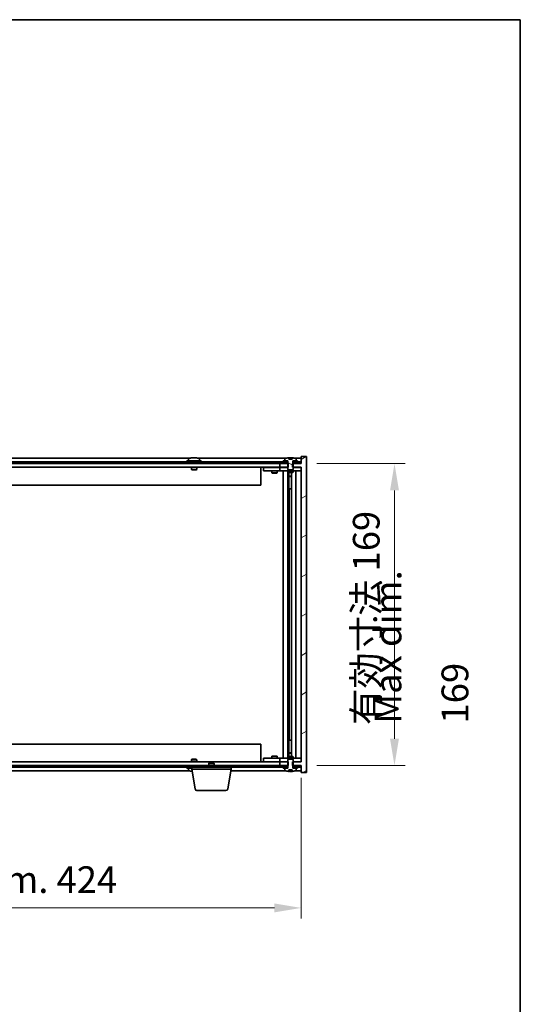
# Model space of a CAD drawing. Units: millimetres. Extents: x 72 to 10298, y 40 to 1726.
# Drawn here: x 4103 to 4384, y 1175 to 1726 of the extents above; entities that cross this region are included whole.
import ezdxf

# ---------------------------------------------------------------- set-up
doc = ezdxf.new("R2010")
doc.units = ezdxf.units.MM
doc.header["$LTSCALE"] = 5
doc.layers.get('Defpoints').update_dxf_attribs({"lineweight": 25})
for name, color, linetype, lineweight in [('Border (ISO)', 7, 'Continuous', 35), ('Dimension (ISO)', 7, 'Continuous', 18), ('Dimension (ISO) @ 1', 7, 'Continuous', 18), ('Hatch (ISO)', 1, 'Continuous', 18), ('Symbol (ISO)', 7, 'Continuous', 18), ('Visible (ISO)', 7, 'Continuous', 35)]:
    doc.layers.add(name, color=color, linetype=linetype, lineweight=lineweight)
doc.styles.add('Note Text (TK)', font='txt')
doc.dimstyles.new('Default - Method 1b (TK)', dxfattribs={"dimscale": 5, "dimtxt": 2.5, "dimasz": 2.5, "dimexe": 1, "dimexo": 1.5, "dimgap": 1, "dimtad": 1, "dimtoh": 1, "dimrnd": 1e-08, "dimdsep": 46, "dimtxsty": 'Note Text (TK)', "dimcen": 0.09, "dimdle": 5, "dimclrd": 100, "dimclre": 100, "dimclrt": 7, "dimadec": 1, "dimazin": 1, "dimtfac": 1, "dimtmove": 0, "dimatfit": 3, "dimfxl": 1, "dimtolj": 1, "dimlwd": -1, "dimlwe": -1, "dimarcsym": 0})
pattern_1 = [(30, (1950.5, -8), (-9.525, 16.49778), [])]
pattern_2 = [(150.00025, (1950.5, -8), (-9.52493, -16.49782), [])]

# ---------------------------------------------------------------- blocks, each defined once
blk = doc.blocks.new('図面枠 tk図枠')
at = {"layer": 'Border (ISO)'}
for p, q in [((14.5, 289), (405.5, 289)), ((405.5, 289), (405.5, 8))]:
    blk.add_line(p, q, dxfattribs=at)
blk = doc.blocks.new('*D48')
at = {"layer": 'Defpoints', "color": 0}
for p in [(3836.78, 1310.4), (4260.78, 1310.4), (4260.78, 1228.64)]:
    blk.add_point(p, dxfattribs=at)
at = {"layer": 'Dimension (ISO)', "color": 100}
for p, q in [((3836.78, 1301.4), (3836.78, 1222.64)), ((4260.78, 1301.4), (4260.78, 1222.64)), ((3851.78, 1228.64), (4245.78, 1228.64))]:
    blk.add_line(p, q, dxfattribs=at)
for points in [[(3851.78, 1231.14), (3851.78, 1226.14), (3836.78, 1228.64)], [(4245.78, 1231.14), (4245.78, 1226.14), (4260.78, 1228.64)]]:
    blk.add_solid(points, dxfattribs=at)
at = {"layer": 'Dimension (ISO)', "color": 7, "insert": (3935.28, 1244.48), "char_height": 15, "attachment_point": 4, "style": 'Note Text (TK)'}
blk.add_mtext('\\A1;\\fＭＳ Ｐゴシック|b0|i0;\\H14.9239;有効寸法 / Max dim. 424', dxfattribs=at)
blk = doc.blocks.new('*D49')
at = {"layer": 'Defpoints', "color": 0}
for p in [(4260.53, 1477.4), (4260.53, 1308.4), (4313.04, 1308.4)]:
    blk.add_point(p, dxfattribs=at)
at = {"layer": 'Dimension (ISO)', "color": 100}
for p, q in [((4269.53, 1477.4), (4319.04, 1477.4)), ((4313.04, 1462.4), (4313.04, 1323.4)), ((4269.53, 1308.4), (4319.04, 1308.4))]:
    blk.add_line(p, q, dxfattribs=at)
for points in [[(4310.54, 1462.4), (4315.54, 1462.4), (4313.04, 1477.4)], [(4310.54, 1323.4), (4315.54, 1323.4), (4313.04, 1308.4)]]:
    blk.add_solid(points, dxfattribs=at)
at = {"layer": 'Dimension (ISO)', "color": 7, "insert": (4297.21, 1331.08), "char_height": 15, "attachment_point": 4, "rotation": 90, "style": 'Note Text (TK)'}
blk.add_mtext('\\A1;\\fＭＳ Ｐゴシック|b0|i0;\\H14.9239;有効寸法 169', dxfattribs=at)

msp = doc.modelspace()

# ---------------------------------------------------------------- hatches: boundary and pattern name
at = {"layer": 'Hatch (ISO)'}
h = msp.add_hatch(dxfattribs=at)
h.set_pattern_fill('ANSI31', color=256, scale=152.4, angle=14.999978, style=0)
h.set_pattern_definition([(60, (1950.5, -8), (-16.49778, 9.525), [])])
h.paths.add_polyline_path([(4260.5256, 1478.399), (4258.7756, 1478.399), (4257.0256, 1478.399), (4257.0256, 1477.399), (4260.5256, 1477.399)])
h.paths.add_polyline_path([(4252.5256, 1478.399), (4250.7756, 1478.399), (3846.7756, 1478.399), (3845.0256, 1478.399), (3845.0256, 1477.399), (3848.7756, 1477.399), (4248.7756, 1477.399), (4252.5256, 1477.399)])
h.paths.add_polyline_path([(3840.5256, 1478.399), (3838.7756, 1478.399), (3837.0256, 1478.399), (3837.0256, 1477.399), (3840.5256, 1477.399)])
h = msp.add_hatch(dxfattribs=at)
h.set_pattern_fill('ANSI31', color=256, scale=152.4, angle=-14.999978, style=0)
h.set_pattern_definition(pattern_1)
h.paths.add_polyline_path([(4253.5461, 1475.399), (4253.5461, 1477.399), (4253.4006, 1477.399), (4252.5256, 1477.399), (4248.7756, 1477.399), (4248.7756, 1475.399), (4253.2756, 1475.399)])
h.paths.add_polyline_path([(4253.5461, 1308.399), (4253.5461, 1310.399), (4253.2756, 1310.399), (4248.7756, 1310.399), (4248.7756, 1308.399), (4252.5256, 1308.399), (4253.4006, 1308.399)])
h.paths.add_polyline_path([(4263.7756, 1481.399), (4260.7756, 1481.399), (4260.7756, 1477.399), (4260.5256, 1477.399), (4257.0256, 1477.399), (4256.1506, 1477.399), (4256.0051, 1477.399), (4256.0051, 1475.399), (4256.2756, 1475.399), (4260.7756, 1475.399), (4260.7756, 1310.399), (4256.2756, 1310.399), (4256.0051, 1310.399), (4256.0051, 1308.399), (4256.1506, 1308.399), (4257.0256, 1308.399), (4260.5256, 1308.399), (4260.7756, 1308.399), (4260.7756, 1304.399), (4263.7756, 1304.399)])
h = msp.add_hatch(dxfattribs=at)
h.set_pattern_fill('ANSI31', color=256, scale=152.4, angle=-14.999978, style=0)
h.set_pattern_definition(pattern_1)
h.paths.add_polyline_path([(4258.7756, 1478.399), (4258.7756, 1478.899), (4257.9256, 1478.899), (4256.2006, 1478.899), (4256.2006, 1478.399), (4257.0256, 1478.399)])
h.paths.add_polyline_path([(4250.7756, 1478.899), (4250.7756, 1478.399), (4252.5256, 1478.399), (4253.3506, 1478.399), (4253.3506, 1478.899), (4251.6256, 1478.899)])
h = msp.add_hatch(dxfattribs=at)
h.set_pattern_fill('ANSI31', color=256, scale=152.4, angle=105.000246, style=0)
h.set_pattern_definition(pattern_2)
edge = h.paths.add_edge_path()
edge.add_line((4255.6506, 1479.849), (4253.9007, 1479.849))
edge.add_line((4253.9007, 1479.849), (4253.9007, 1480.7519))
edge.add_ellipse((4254.7756, 1472.6488), major_axis=(-0.875, 8.1031), ratio=1, start_angle=0, end_angle=15.870569)
edge.add_ellipse((4251.7736, 1480.0666), major_axis=(-0.0555, 0.1372), ratio=1, start_angle=0, end_angle=67.966668)
edge.add_line((4251.6256, 1480.0666), (4251.6256, 1478.899))
edge.add_line((4251.6256, 1478.899), (4253.3506, 1478.899))
edge.add_line((4253.3506, 1478.899), (4253.4006, 1478.899))
edge.add_line((4253.4006, 1478.899), (4253.4006, 1477.399))
edge.add_line((4253.4006, 1477.399), (4253.2756, 1477.399))
edge.add_line((4253.2756, 1477.399), (4253.2756, 1475.399))
edge.add_line((4253.2756, 1475.399), (4253.2756, 1474.149))
edge.add_line((4253.2756, 1474.149), (4253.5256, 1473.899))
edge.add_line((4253.5256, 1473.899), (4256.0256, 1473.899))
edge.add_line((4256.0256, 1473.899), (4256.2756, 1474.149))
edge.add_line((4256.2756, 1474.149), (4256.2756, 1475.399))
edge.add_line((4256.2756, 1475.399), (4256.2756, 1477.399))
edge.add_line((4256.2756, 1477.399), (4256.1506, 1477.399))
edge.add_line((4256.1506, 1477.399), (4256.1506, 1478.899))
edge.add_line((4256.1506, 1478.899), (4256.2006, 1478.899))
edge.add_line((4256.2006, 1478.899), (4257.9256, 1478.899))
edge.add_line((4257.9256, 1478.899), (4257.9256, 1480.0666))
edge.add_ellipse((4257.7776, 1480.0666), major_axis=(0.148, 0), ratio=1, start_angle=0, end_angle=67.966668)
edge.add_ellipse((4254.7756, 1472.6488), major_axis=(3.0575, 7.555), ratio=1, start_angle=0, end_angle=15.870569)
edge.add_line((4255.6506, 1480.7519), (4255.6506, 1479.849))
h = msp.add_hatch(dxfattribs=at)
h.set_pattern_fill('ANSI31', color=256, scale=152.4, angle=75.000175, style=0)
h.set_pattern_definition([(120.0002, (1950.5, -8), (-16.49775, -9.52505), [])])
h.paths.add_polyline_path([(3845.0256, 1308.399), (3845.0256, 1307.399), (3846.7756, 1307.399), (4250.7756, 1307.399), (4252.5256, 1307.399), (4252.5256, 1308.399), (4248.7756, 1308.399), (3848.7756, 1308.399)])
h.paths.add_polyline_path([(4260.5256, 1307.399), (4260.5256, 1308.399), (4257.0256, 1308.399), (4257.0256, 1307.399), (4258.7756, 1307.399)])
h.paths.add_polyline_path([(3837.0256, 1308.399), (3837.0256, 1307.399), (3838.7756, 1307.399), (3840.5256, 1307.399), (3840.5256, 1308.399)])
h = msp.add_hatch(dxfattribs=at)
h.set_pattern_fill('ANSI31', color=256, scale=152.4, angle=105.000246, style=0)
h.set_pattern_definition(pattern_2)
h.paths.add_polyline_path([(4250.7756, 1307.399), (4250.7756, 1306.899), (4251.6256, 1306.899), (4253.3506, 1306.899), (4253.3506, 1307.399), (4252.5256, 1307.399)])
h.paths.add_polyline_path([(4258.7756, 1306.899), (4258.7756, 1307.399), (4257.0256, 1307.399), (4256.2006, 1307.399), (4256.2006, 1306.899), (4257.9256, 1306.899)])
h = msp.add_hatch(dxfattribs=at)
h.set_pattern_fill('ANSI31', color=256, scale=152.4, angle=90.00021, style=0)
h.set_pattern_definition([(135.0002, (1950.5, -8), (-13.47033, -13.47043), [])])
edge = h.paths.add_edge_path()
edge.add_line((4253.9007, 1305.949), (4255.6506, 1305.949))
edge.add_line((4255.6506, 1305.949), (4255.6506, 1305.0461))
edge.add_ellipse((4254.7756, 1313.1492), major_axis=(0.875, -8.1031), ratio=1, start_angle=0, end_angle=15.870569)
edge.add_ellipse((4257.7776, 1305.7315), major_axis=(0.0555, -0.1372), ratio=1, start_angle=0, end_angle=67.966668)
edge.add_line((4257.9256, 1305.7315), (4257.9256, 1306.899))
edge.add_line((4257.9256, 1306.899), (4256.2006, 1306.899))
edge.add_line((4256.2006, 1306.899), (4256.1506, 1306.899))
edge.add_line((4256.1506, 1306.899), (4256.1506, 1308.399))
edge.add_line((4256.1506, 1308.399), (4256.2756, 1308.399))
edge.add_line((4256.2756, 1308.399), (4256.2756, 1310.399))
edge.add_line((4256.2756, 1310.399), (4256.2756, 1311.649))
edge.add_line((4256.2756, 1311.649), (4256.0256, 1311.899))
edge.add_line((4256.0256, 1311.899), (4253.5256, 1311.899))
edge.add_line((4253.5256, 1311.899), (4253.2756, 1311.649))
edge.add_line((4253.2756, 1311.649), (4253.2756, 1310.399))
edge.add_line((4253.2756, 1310.399), (4253.2756, 1308.399))
edge.add_line((4253.2756, 1308.399), (4253.4006, 1308.399))
edge.add_line((4253.4006, 1308.399), (4253.4006, 1306.899))
edge.add_line((4253.4006, 1306.899), (4253.3506, 1306.899))
edge.add_line((4253.3506, 1306.899), (4251.6256, 1306.899))
edge.add_line((4251.6256, 1306.899), (4251.6256, 1305.7315))
edge.add_ellipse((4251.7736, 1305.7315), major_axis=(-0.148, 0), ratio=1, start_angle=0, end_angle=67.966668)
edge.add_ellipse((4254.7756, 1313.1492), major_axis=(-3.0575, -7.555), ratio=1, start_angle=0, end_angle=15.870569)
edge.add_line((4253.9007, 1305.0461), (4253.9007, 1305.949))

# ---------------------------------------------------------------- linework, layer by layer
at = {"layer": 'Visible (ISO)'}
for p, q in [((4252.5256, 1478.399), (3845.0256, 1478.399)), ((4198.2537, 1480.399), (3899.2976, 1480.399)), ((4204.7756, 1478.899), (4196.7756, 1478.899)), ((4196.7756, 1478.899), (4196.7756, 1478.399)), ((4197.6256, 1480.0666), (4197.6256, 1478.899)), ((4199.9829, 1480.7052), (4199.9829, 1480.7533)), ((4201.5684, 1480.5827), (4201.5684, 1480.7533)), ((4252.2537, 1480.399), (4203.2976, 1480.399)), ((4203.9256, 1480.0666), (4203.9256, 1478.899)), ((4204.7756, 1478.899), (4204.7756, 1478.399)), ((4250.7756, 1478.899), (4250.7756, 1478.399)), ((4253.3506, 1478.899), (4250.7756, 1478.899)), ((4250.7756, 1478.399), (4253.3506, 1478.399)), ((4251.6256, 1480.0666), (4251.6256, 1478.899)), ((4251.6256, 1478.899), (4253.4006, 1478.899)), ((4252.5256, 1477.399), (4252.5256, 1478.399)), ((4253.3506, 1478.399), (4253.3506, 1478.899)), ((4253.4006, 1478.399), (4253.3506, 1478.399)), ((4253.4006, 1478.899), (4253.4006, 1477.399)), ((4253.9007, 1479.849), (4253.9007, 1480.7519)), ((4255.6506, 1479.849), (4253.9007, 1479.849)), ((4253.9829, 1479.849), (4253.9829, 1480.7533)), ((4254.0928, 1479.849), (4254.0928, 1480.5776)), ((4255.6506, 1480.7519), (4255.6506, 1479.849)), ((4256.1506, 1477.399), (4256.1506, 1478.899)), ((4256.1506, 1478.899), (4257.9256, 1478.899)), ((4256.2006, 1478.399), (4256.1506, 1478.399)), ((4258.7756, 1478.899), (4256.2006, 1478.899)), ((4256.2006, 1478.899), (4256.2006, 1478.399)), ((4256.2006, 1478.399), (4258.7756, 1478.399)), ((4260.5256, 1478.399), (4257.0256, 1478.399)), ((4257.0256, 1478.399), (4257.0256, 1477.399)), ((4260.7756, 1480.399), (4257.2976, 1480.399)), ((4257.9256, 1478.899), (4257.9256, 1480.0666)), ((4258.7756, 1478.399), (4258.7756, 1478.899)), ((4260.5256, 1477.399), (4260.5256, 1478.399)), ((4263.7756, 1481.399), (4260.7756, 1481.399)), ((4260.7756, 1481.399), (4260.7756, 1477.399)), ((4263.7756, 1304.399), (4263.7756, 1481.399)), ((3845.0256, 1477.399), (4252.5256, 1477.399)), ((4248.7756, 1475.399), (3848.7756, 1475.399)), ((4199.2756, 1475.399), (4199.2756, 1474.149)), ((4202.2756, 1474.149), (4199.2756, 1474.149)), ((4199.5256, 1473.899), (4199.2756, 1474.149)), ((4199.5256, 1473.899), (4202.0256, 1473.899)), ((4202.0256, 1473.899), (4202.2756, 1474.149)), ((4202.2756, 1475.399), (4202.2756, 1474.149)), ((4238.2756, 1475.399), (4238.2756, 1465.399)), ((4239.7756, 1475.299), (4239.7756, 1473.299)), ((4239.7756, 1475.299), (4240.7756, 1475.299)), ((4240.7756, 1473.299), (4239.7756, 1473.299)), ((4247.7756, 1475.299), (4240.7756, 1475.299)), ((4240.7756, 1473.299), (4247.7756, 1473.299)), ((4244.2756, 1473.299), (4244.2756, 1472.249)), ((4244.2756, 1472.249), (4247.2756, 1472.249)), ((4244.5824, 1472.0957), (4244.2756, 1472.249)), ((4244.429, 1475.399), (4244.429, 1475.299)), ((4246.9689, 1472.0957), (4244.5824, 1472.0957)), ((4246.9689, 1472.0957), (4247.2756, 1472.249)), ((4247.1223, 1475.399), (4247.1223, 1475.299)), ((4247.2756, 1473.299), (4247.2756, 1472.249)), ((4248.7756, 1475.299), (4247.7756, 1475.299)), ((4247.7756, 1473.299), (4248.7756, 1473.299)), ((4253.5461, 1477.399), (4248.7756, 1477.399)), ((4248.7756, 1477.399), (4248.7756, 1475.399)), ((4248.7756, 1475.399), (4253.5461, 1475.399)), ((4248.7756, 1475.299), (4248.7756, 1473.299)), ((4248.7756, 1475.299), (4249.7756, 1475.299)), ((4249.7756, 1473.299), (4248.7756, 1473.299)), ((4253.2756, 1475.299), (4249.7756, 1475.299)), ((4249.7756, 1473.299), (4259.7756, 1473.299)), ((4250.7756, 1312.499), (4250.7756, 1473.299)), ((4253.2256, 1473.299), (4253.2256, 1312.499)), ((4253.4006, 1477.399), (4253.2756, 1477.399)), ((4253.2756, 1477.399), (4253.2756, 1474.149)), ((4253.2756, 1474.149), (4253.5256, 1473.899)), ((4253.2756, 1473.299), (4253.2756, 1472.549)), ((4253.2756, 1472.549), (4256.2756, 1472.549)), ((4253.5824, 1472.3957), (4253.2756, 1472.549)), ((4253.5256, 1473.899), (4256.0256, 1473.899)), ((4253.5461, 1475.399), (4253.5461, 1477.399)), ((4255.9689, 1472.3957), (4253.5824, 1472.3957)), ((4253.8256, 1472.3957), (4253.8256, 1470.449)), ((4253.8256, 1463.299), (4253.8256, 1472.3957)), ((4255.3256, 1472.3957), (4255.3256, 1313.4024)), ((4255.9689, 1472.3957), (4256.2756, 1472.549)), ((4260.7756, 1477.399), (4256.0051, 1477.399)), ((4256.0051, 1477.399), (4256.0051, 1475.399)), ((4256.0051, 1475.399), (4260.7756, 1475.399)), ((4256.0256, 1473.899), (4256.2756, 1474.149)), ((4256.2756, 1477.399), (4256.1506, 1477.399)), ((4256.2756, 1474.149), (4256.2756, 1477.399)), ((4259.7756, 1475.299), (4256.2756, 1475.299)), ((4256.2756, 1473.299), (4256.2756, 1472.549)), ((4257.0256, 1477.399), (4260.5256, 1477.399)), ((4257.7756, 1473.299), (4257.7756, 1312.499)), ((4259.7756, 1475.299), (4260.7756, 1475.299)), ((4260.7756, 1473.299), (4259.7756, 1473.299)), ((4260.7756, 1475.399), (4260.7756, 1310.399)), ((4253.8256, 1470.449), (4255.3256, 1470.449)), ((4254.1324, 1470.2957), (4253.8256, 1470.449)), ((4255.3256, 1470.2957), (4254.1324, 1470.2957)), ((4238.2756, 1465.399), (3859.2756, 1465.399)), ((4254.0256, 1463.299), (4253.8256, 1463.299)), ((4255.3256, 1463.299), (4254.0256, 1463.299)), ((4254.0256, 1463.299), (4254.0256, 1322.499)), ((3859.2756, 1320.399), (4238.2756, 1320.399)), ((4238.2756, 1310.399), (4238.2756, 1320.399)), ((4253.8256, 1313.4024), (4253.8256, 1322.499)), ((4253.8256, 1322.499), (4254.0256, 1322.499)), ((4254.0256, 1322.499), (4255.3256, 1322.499)), ((4239.7756, 1312.499), (4239.7756, 1310.499)), ((4239.7756, 1312.499), (4240.7756, 1312.499)), ((4247.7756, 1312.499), (4240.7756, 1312.499)), ((4244.5824, 1313.7024), (4244.2756, 1313.549)), ((4247.2756, 1313.549), (4244.2756, 1313.549)), ((4244.2756, 1312.499), (4244.2756, 1313.549)), ((4244.5824, 1313.7024), (4246.9689, 1313.7024)), ((4246.9689, 1313.7024), (4247.2756, 1313.549)), ((4247.2756, 1312.499), (4247.2756, 1313.549)), ((4248.7756, 1312.499), (4247.7756, 1312.499)), ((4248.7756, 1312.499), (4248.7756, 1310.499)), ((4248.7756, 1312.499), (4249.7756, 1312.499)), ((4259.7756, 1312.499), (4249.7756, 1312.499)), ((4253.5824, 1313.4024), (4253.2756, 1313.249)), ((4256.2756, 1313.249), (4253.2756, 1313.249)), ((4253.2756, 1312.499), (4253.2756, 1313.249)), ((4253.5824, 1313.4024), (4255.9689, 1313.4024)), ((4254.1324, 1315.5024), (4253.8256, 1315.349)), ((4255.3256, 1315.349), (4253.8256, 1315.349)), ((4253.8256, 1313.4024), (4253.8256, 1315.349)), ((4254.1324, 1315.5024), (4255.3256, 1315.5024)), ((4255.9689, 1313.4024), (4256.2756, 1313.249)), ((4256.2756, 1312.499), (4256.2756, 1313.249)), ((4259.7756, 1312.499), (4260.7756, 1312.499)), ((4252.5256, 1308.399), (3845.0256, 1308.399)), ((3845.0256, 1307.399), (4252.5256, 1307.399)), ((3848.7756, 1310.399), (4248.7756, 1310.399)), ((4196.7756, 1306.899), (4196.7756, 1307.399)), ((4196.7756, 1306.899), (4199.5256, 1306.899)), ((4197.6256, 1305.7315), (4197.6256, 1306.899)), ((4199.5256, 1311.899), (4199.2756, 1311.649)), ((4199.2756, 1311.649), (4202.2756, 1311.649)), ((4199.2756, 1310.399), (4199.2756, 1311.649)), ((4202.0256, 1311.899), (4199.5256, 1311.899)), ((4199.5256, 1306.399), (4199.5256, 1307.399)), ((4202.0256, 1311.899), (4202.2756, 1311.649)), ((4202.2756, 1310.399), (4202.2756, 1311.649)), ((4209.3324, 1309.899), (4209.0256, 1309.5922)), ((4212.0256, 1309.5922), (4209.0256, 1309.5922)), ((4209.0256, 1308.399), (4209.0256, 1309.5922)), ((4209.3324, 1309.899), (4211.7189, 1309.899)), ((4211.7189, 1309.899), (4212.0256, 1309.5922)), ((4212.0256, 1308.399), (4212.0256, 1309.5922)), ((4221.5256, 1306.399), (4221.5256, 1307.399)), ((4240.7756, 1310.499), (4239.7756, 1310.499)), ((4240.7756, 1310.499), (4247.7756, 1310.499)), ((4244.429, 1310.399), (4244.429, 1310.499)), ((4247.1223, 1310.399), (4247.1223, 1310.499)), ((4247.7756, 1310.499), (4248.7756, 1310.499)), ((4249.7756, 1310.499), (4248.7756, 1310.499)), ((4253.5461, 1310.399), (4248.7756, 1310.399)), ((4248.7756, 1310.399), (4248.7756, 1308.399)), ((4248.7756, 1308.399), (4253.5461, 1308.399)), ((4249.7756, 1310.499), (4253.2756, 1310.499)), ((4250.7756, 1307.399), (4250.7756, 1306.899)), ((4253.3506, 1307.399), (4250.7756, 1307.399)), ((4250.7756, 1306.899), (4253.3506, 1306.899)), ((4253.4006, 1306.899), (4251.6256, 1306.899)), ((4251.6256, 1306.899), (4251.6256, 1305.7315)), ((4252.5256, 1307.399), (4252.5256, 1308.399)), ((4253.5256, 1311.899), (4253.2756, 1311.649)), ((4253.2756, 1311.649), (4253.2756, 1308.399)), ((4253.2756, 1308.399), (4253.4006, 1308.399)), ((4253.3506, 1306.899), (4253.3506, 1307.399)), ((4253.3506, 1307.399), (4253.4006, 1307.399)), ((4253.4006, 1308.399), (4253.4006, 1306.899)), ((4256.0256, 1311.899), (4253.5256, 1311.899)), ((4253.5461, 1308.399), (4253.5461, 1310.399)), ((4260.7756, 1310.399), (4256.0051, 1310.399)), ((4256.0051, 1310.399), (4256.0051, 1308.399)), ((4256.0051, 1308.399), (4260.7756, 1308.399)), ((4256.2756, 1311.649), (4256.0256, 1311.899)), ((4256.1506, 1306.899), (4256.1506, 1308.399)), ((4256.1506, 1308.399), (4256.2756, 1308.399)), ((4256.1506, 1307.399), (4256.2006, 1307.399)), ((4257.9256, 1306.899), (4256.1506, 1306.899)), ((4258.7756, 1307.399), (4256.2006, 1307.399)), ((4256.2006, 1307.399), (4256.2006, 1306.899)), ((4256.2006, 1306.899), (4258.7756, 1306.899)), ((4256.2756, 1308.399), (4256.2756, 1311.649)), ((4256.2756, 1310.499), (4259.7756, 1310.499)), ((4260.5256, 1308.399), (4257.0256, 1308.399)), ((4257.0256, 1308.399), (4257.0256, 1307.399)), ((4257.0256, 1307.399), (4260.5256, 1307.399)), ((4257.9256, 1305.7315), (4257.9256, 1306.899)), ((4258.7756, 1306.899), (4258.7756, 1307.399)), ((4260.7756, 1310.499), (4259.7756, 1310.499)), ((4260.5256, 1307.399), (4260.5256, 1308.399)), ((4260.7756, 1308.399), (4260.7756, 1304.399)), ((3899.2976, 1305.399), (4198.2537, 1305.399)), ((4221.5256, 1306.399), (4199.5256, 1306.399)), ((4201.3864, 1295.2346), (4199.5256, 1306.399)), ((4219.6649, 1295.2346), (4221.5256, 1306.399)), ((4221.359, 1305.399), (4252.2537, 1305.399)), ((4253.9007, 1305.949), (4255.6506, 1305.949)), ((4253.9007, 1305.0461), (4253.9007, 1305.949)), ((4253.9829, 1305.949), (4253.9829, 1305.0447)), ((4254.0928, 1305.949), (4254.0928, 1305.2204)), ((4255.6506, 1305.949), (4255.6506, 1305.0461)), ((4257.2976, 1305.399), (4260.7756, 1305.399)), ((4260.7756, 1304.399), (4263.7756, 1304.399)), ((4218.6785, 1294.399), (4202.3728, 1294.399))]:
    msp.add_line(p, q, dxfattribs=at)
for centre, radius, start, end in [((4197.7736, 1480.0666), 0.148, 112.033332, 180), ((4200.7756, 1472.6488), 8.1502, 96.162764, 112.033332), ((4200.7756, 1472.6488), 8.1502, 67.966668, 83.837236), ((4203.7776, 1480.0666), 0.148, 0, 67.966668), ((4251.7736, 1480.0666), 0.148, 112.033332, 180), ((4254.7756, 1472.6488), 8.1502, 96.162764, 112.033332), ((4254.7756, 1472.6488), 8.1502, 67.966668, 83.837236), ((4257.7776, 1480.0666), 0.148, 0, 67.966668), ((4197.7736, 1305.7315), 0.148, 180, 247.966668), ((4200.7756, 1313.1492), 8.1502, 247.966668, 262.757402), ((4251.7736, 1305.7315), 0.148, 180, 247.966668), ((4254.7756, 1313.1492), 8.1502, 247.966668, 263.837236), ((4254.7756, 1313.1492), 8.1502, 276.162764, 292.033332), ((4257.7776, 1305.7315), 0.148, 292.033332, 0), ((4202.3728, 1295.399), 1, 189.462322, 270), ((4218.6785, 1295.399), 1, 270, 350.537678)]:
    msp.add_arc(centre, radius, start, end, dxfattribs=at)
for centre, major_axis, ratio, start_param, end_param in [((4200.5767, 1472.6488), (0, 8.1418), 0.84312429, 0.13675912, 0.22922414), ((4199.2159, 1472.6488), (0, 7.9375), 0.53771873, 6.23655411, 6.3298165), ((4200.9746, 1472.6488), (0, 8.1418), 0.84312429, 0.13675912, 0.22922414), ((4200.4637, 1472.6488), (0, 8.1418), 0.53771873, 6.05396117, 6.14642619), ((4201.7704, 1472.6488), (0, 7.9375), 0.84312429, 6.23655411, 6.3298165), ((4200.5767, 1472.6488), (0, 8.1418), 0.84312429, 6.13821265, 6.14642619), ((4201.0876, 1472.6488), (0, 8.1418), 0.53771873, 6.05396117, 6.14642619), ((4253.7809, 1472.6488), (0, 7.9375), 0.84312429, 6.23655411, 6.25299013), ((4255.0876, 1472.6488), (0, 8.1418), 0.53771873, 0.13675912, 0.22922414), ((4254.5767, 1472.6488), (0, 8.1418), 0.84312429, 6.12609769, 6.14642619), ((4199.2159, 1313.1492), (0, -7.9375), 0.53771873, 6.23655411, 6.3298165), ((4200.5767, 1313.1492), (0, -8.1418), 0.84312429, 6.05396117, 6.14642619), ((4200.9746, 1313.1492), (0, -8.1418), 0.84312429, 6.05396117, 6.10165093), ((4253.7809, 1313.1492), (0, -7.9375), 0.84312429, 0.03019518, 0.04663119), ((4255.0876, 1313.1492), (0, -8.1418), 0.53771873, 6.05396117, 6.14642619), ((4254.5767, 1313.1492), (0, -8.1418), 0.84312429, 0.13675912, 0.15708761)]:
    msp.add_ellipse(centre, major_axis=major_axis, ratio=ratio, start_param=start_param, end_param=end_param, dxfattribs=at)
for points, knots in [([(4199.6408, 1480.7146), (4199.7187, 1480.7273), (4199.7923, 1480.7384), (4199.9056, 1480.753), (4199.9453, 1480.7567), (4199.9767, 1480.7567), (4199.9827, 1480.7555), (4199.9827, 1480.7532)], [0.1131992707, 0.1131992707, 0.1131992707, 0.1131992707, 0.1411838112, 0.1411838112, 0.1691683517, 0.1691683517, 0.1848248899, 0.1848248899, 0.1848248899, 0.1848248899]), ([(4201.0606, 1480.7146), (4201.0109, 1480.7273), (4200.9422, 1480.7384), (4200.7805, 1480.753), (4200.6875, 1480.7567), (4200.5054, 1480.7567), (4200.4043, 1480.753), (4200.21, 1480.7384), (4200.1166, 1480.7273), (4200.0387, 1480.7146)], [0.225164225, 0.225164225, 0.225164225, 0.225164225, 0.253148765, 0.253148765, 0.281133306, 0.281133306, 0.309117846, 0.309117846, 0.337102387, 0.337102387, 0.337102387, 0.337102387]), ([(4200.7757, 1480.7519), (4200.8335, 1480.7551), (4200.8946, 1480.7567), (4201.0459, 1480.7567), (4201.147, 1480.753), (4201.3413, 1480.7384), (4201.4346, 1480.7273), (4201.5126, 1480.7146)], [0.0374615919, 0.0374615919, 0.0374615919, 0.0374615919, 0.0559690811, 0.0559690811, 0.0839536216, 0.0839536216, 0.1119381621, 0.1119381621, 0.1119381621, 0.1119381621]), ([(4201.6507, 1480.7519), (4201.6211, 1480.7551), (4201.5992, 1480.7567), (4201.5657, 1480.7567), (4201.5625, 1480.753), (4201.5971, 1480.7384), (4201.6348, 1480.7273), (4201.6845, 1480.7146)], [0.3758250876, 0.3758250876, 0.3758250876, 0.3758250876, 0.3943325766, 0.3943325766, 0.4223171172, 0.4223171172, 0.4503016577, 0.4503016577, 0.4503016577, 0.4503016577]), ([(4253.9007, 1480.7519), (4253.9305, 1480.7551), (4253.9521, 1480.7567), (4253.9767, 1480.7567), (4253.9827, 1480.7555), (4253.9827, 1480.7532)], [0.1506608628, 0.1506608628, 0.1506608628, 0.1506608628, 0.1691683517, 0.1691683517, 0.18482489, 0.18482489, 0.18482489, 0.18482489]), ([(4254.4907, 1480.7146), (4254.5404, 1480.7273), (4254.6091, 1480.7384), (4254.7708, 1480.753), (4254.8638, 1480.7567), (4255.0459, 1480.7567), (4255.147, 1480.753), (4255.3413, 1480.7384), (4255.4346, 1480.7273), (4255.5126, 1480.7146)], [0, 0, 0, 0, 0.027984541, 0.027984541, 0.055969081, 0.055969081, 0.083953622, 0.083953622, 0.111938162, 0.111938162, 0.111938162, 0.111938162]), ([(4253.9827, 1305.0448), (4253.9827, 1305.0425), (4253.9767, 1305.0414), (4253.9521, 1305.0414), (4253.9305, 1305.0429), (4253.9007, 1305.0461)], [0.0403125428, 0.0403125428, 0.0403125428, 0.0403125428, 0.0559690811, 0.0559690811, 0.0744765699, 0.0744765699, 0.0744765699, 0.0744765699]), ([(4255.5126, 1305.0834), (4255.4346, 1305.0707), (4255.3413, 1305.0597), (4255.147, 1305.045), (4255.0459, 1305.0414), (4254.8638, 1305.0414), (4254.7708, 1305.045), (4254.6091, 1305.0597), (4254.5404, 1305.0707), (4254.4907, 1305.0834)], [0.113199271, 0.113199271, 0.113199271, 0.113199271, 0.141183811, 0.141183811, 0.169168352, 0.169168352, 0.197152892, 0.197152892, 0.225137433, 0.225137433, 0.225137433, 0.225137433])]:
    msp.add_open_spline(points, degree=3, knots=knots, dxfattribs=at)
msp.add_open_spline([(4199.7476, 1305.0667), (4199.7139, 1305.0717), (4199.6778, 1305.0774), (4199.6408, 1305.0834)], degree=3, dxfattribs=at)

# ---------------------------------------------------------------- block references
at = {"xscale": 6, "yscale": 6, "zscale": 6}
msp.add_blockref('図面枠 tk図枠', (1950.5, -8), dxfattribs=at)

# ---------------------------------------------------------------- texts
at = {"layer": 'Symbol (ISO)', "color": 7, "insert": (4328.1473, 1331.8374), "char_height": 15, "width": 122.01755, "attachment_point": 4, "rotation": 90, "line_spacing_factor": 1.5, "style": 'Note Text (TK)'}
msp.add_mtext('{\\fＭＳ Ｐゴシック|b0|i0;Max dim. 169}', dxfattribs=at)

# ---------------------------------------------------------------- dimensions: what is measured, and where the dimension line sits
at = {"layer": 'Dimension (ISO) @ 1', "color": 100}
dim = msp.add_linear_dim(base=(4313.0448, 1308.399), p1=(4260.5256, 1477.399), p2=(4260.5256, 1308.399), angle=90, text='\\fＭＳ Ｐゴシック|b0|i0;\\H14.9239;有効寸法 <>', dimstyle='Default - Method 1b (TK)', override={"dimscale": 1, "dimtxt": 15, "dimasz": 15, "dimexe": 6, "dimexo": 9, "dimgap": 6, "dimtoh": 0, "dimdec": 2, "dimcen": 0.54, "dimtol": 0, "dimlim": 0, "dimtp": 0, "dimtm": 0, "dimtdec": 2, "dimtix": 0, "dimtofl": 0, "dimtmove": 0, "dimatfit": 1}, dxfattribs=at)
dim.commit()
dim.dimension.update_dxf_attribs({"geometry": '*D49', "text_midpoint": (4313.0448, 1392.899), "dimtype": 128})
dim = msp.add_linear_dim(base=(4260.7756, 1228.6392), p1=(3836.7756, 1310.399), p2=(4260.7756, 1310.399), text='\\fＭＳ Ｐゴシック|b0|i0;\\H14.9239;有効寸法 / Max dim. <>', dimstyle='Default - Method 1b (TK)', override={"dimscale": 1, "dimtxt": 15, "dimasz": 15, "dimexe": 6, "dimexo": 9, "dimgap": 6, "dimtoh": 0, "dimdec": 2, "dimcen": 0.54, "dimtol": 0, "dimlim": 0, "dimtp": 0, "dimtm": 0, "dimtdec": 2, "dimtix": 0, "dimtofl": 0, "dimtmove": 0, "dimatfit": 1}, dxfattribs=at)
dim.commit()
dim.dimension.update_dxf_attribs({"geometry": '*D48', "text_midpoint": (4048.7756, 1228.6392), "dimtype": 128})

doc.saveas('drawing.dxf')
